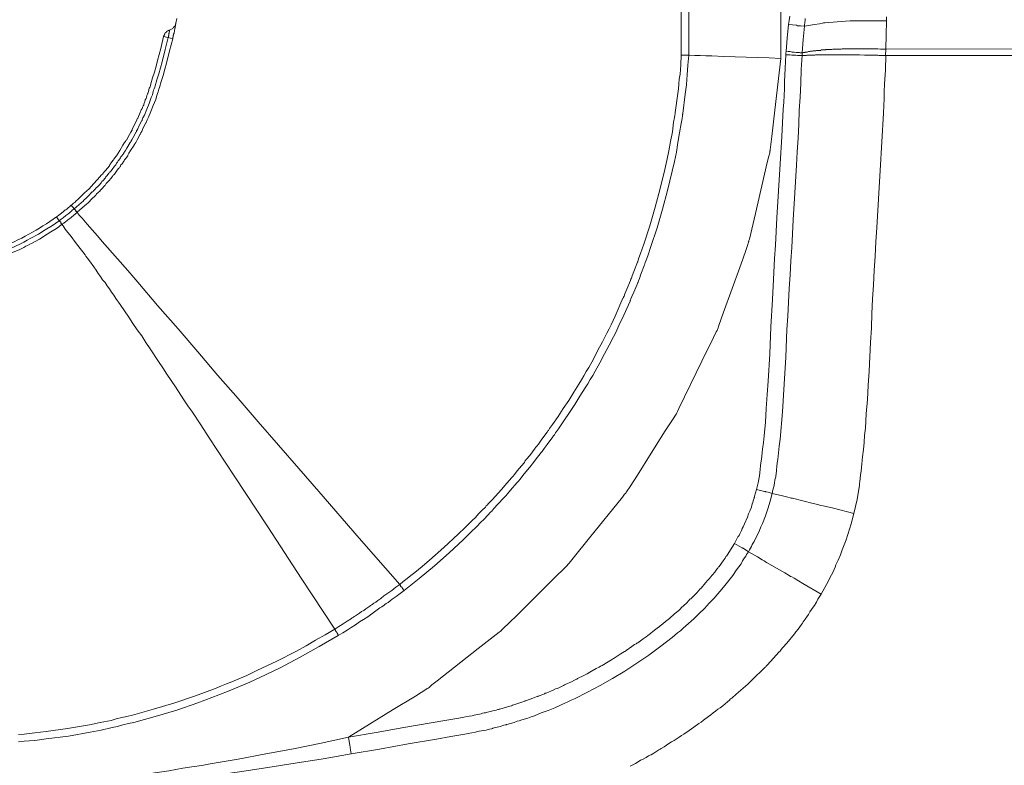
# Model space of a CAD drawing. Units: inches. Extents: x -35 to 513, y 299 to 611.
# Drawn here: x 281 to 335, y 420 to 461 of the extents above; entities that cross this region are included whole.
import ezdxf

# ---------------------------------------------------------------- set-up
doc = ezdxf.new("R2010")
doc.units = ezdxf.units.IN
doc.header["$MEASUREMENT"] = 0
doc.layers.add('图层 1', color=7, linetype='Continuous')

msp = doc.modelspace()

# ---------------------------------------------------------------- linework, layer by layer
at = {"layer": '图层 1', "color": 7, "lineweight": 9}
for points in [[(322.76, 459.057), (322.76, 471.611)], [(317.267, 459.234), (317.267, 461.849), (317.267, 463.146), (317.267, 464.464), (317.289, 467.082), (317.289, 468.379), (317.289, 469.698)], [(317.686, 469.698), (317.686, 469.037), (317.686, 468.379), (317.686, 467.719), (317.686, 467.082), (317.686, 465.761), (317.686, 464.464), (317.686, 463.146), (317.686, 461.849), (317.686, 460.53), (317.686, 459.234)], [(289.428, 460.991), (289.473, 461.255)], [(323.179, 460.926), (323.221, 461.145), (323.244, 461.389)], [(324.102, 461.255), (324.102, 461.145), (324.079, 461.035), (324.079, 460.991), (324.057, 460.926), (324.057, 460.903), (324.057, 460.881), (324.057, 460.859), (324.057, 460.838)], [(328.583, 461.124), (328.583, 461.234), (328.583, 461.342)], [(289.428, 460.991), (289.406, 460.926), (289.384, 460.859), (289.34, 460.816), (289.296, 460.773), (289.253, 460.705), (289.208, 460.685), (289.143, 460.641), (289.077, 460.619)], [(289.428, 460.991), (289.428, 460.969), (289.406, 460.949), (289.406, 460.926), (289.406, 460.903), (289.406, 460.881), (289.406, 460.859), (289.384, 460.838), (289.384, 460.816), (289.384, 460.773), (289.384, 460.749), (289.362, 460.728), (289.362, 460.705), (289.362, 460.685), (289.34, 460.619), (289.34, 460.596), (289.34, 460.574), (289.34, 460.551), (289.34, 460.53), (289.319, 460.508), (289.319, 460.486), (289.319, 460.465), (289.319, 460.442), (289.296, 460.399), (289.296, 460.376), (289.296, 460.354), (289.296, 460.331), (289.275, 460.311), (289.275, 460.245), (289.275, 460.222), (289.253, 460.222), (289.253, 460.2), (289.253, 460.134)], [(323.046, 459.453), (323.111, 460.177), (323.179, 460.926)], [(323.179, 460.926), (323.618, 460.881), (323.683, 460.859), (323.705, 460.859), (323.728, 460.859), (323.837, 460.859), (324.057, 460.838)], [(324.057, 460.838), (323.991, 460.091), (323.925, 459.364)], [(324.057, 460.838), (324.606, 460.926), (324.891, 460.969), (325.045, 460.991), (325.111, 461.015), (325.133, 461.015), (325.155, 461.015), (325.176, 461.015), (326.32, 461.1), (326.583, 461.124), (326.737, 461.124), (326.759, 461.124), (326.804, 461.124), (326.87, 461.124), (327.441, 461.124), (328.583, 461.124)], [(328.54, 459.563), (328.561, 460.354), (328.583, 461.124)], [(283.649, 450.966), (283.715, 451.01), (283.782, 451.075), (283.847, 451.12), (283.914, 451.186), (284.045, 451.296), (284.156, 451.406), (284.395, 451.648), (284.637, 451.868), (284.879, 452.132), (285.099, 452.371), (285.209, 452.506), (285.32, 452.637), (285.386, 452.682), (285.429, 452.747), (285.495, 452.812), (285.539, 452.878), (285.759, 453.142), (285.759, 453.166), (285.779, 453.186), (285.803, 453.23), (285.847, 453.298), (285.956, 453.429), (285.956, 453.451), (285.978, 453.451), (286.001, 453.495), (286.045, 453.56), (286.155, 453.693), (286.328, 453.978), (286.505, 454.264), (286.593, 454.419), (286.637, 454.483), (286.659, 454.528), (286.682, 454.528), (286.682, 454.549), (286.704, 454.549), (286.859, 454.858), (286.944, 454.99), (286.989, 455.077), (287.012, 455.098), (287.012, 455.121), (287.012, 455.144), (287.164, 455.451), (287.254, 455.605), (287.274, 455.671), (287.297, 455.716), (287.319, 455.738), (287.319, 455.759), (287.451, 456.066), (287.517, 456.22), (287.56, 456.287), (287.583, 456.332), (287.583, 456.353), (287.583, 456.374), (287.628, 456.44), (287.648, 456.485), (287.648, 456.507), (287.648, 456.529), (287.713, 456.682), (287.736, 456.771), (287.782, 456.836), (287.801, 456.925), (287.824, 457.013), (287.867, 457.078), (287.867, 457.123), (287.89, 457.145), (287.89, 457.166), (287.933, 457.321), (287.956, 457.408), (288, 457.497), (288.021, 457.562), (288.044, 457.651), (288.132, 457.979), (288.242, 458.288), (288.331, 458.619), (288.417, 458.947), (288.594, 459.608), (288.747, 460.266)], [(283.825, 450.768), (284.33, 451.208), (284.33, 451.232), (284.353, 451.232), (284.374, 451.252), (284.395, 451.275), (284.463, 451.34), (284.571, 451.45), (284.814, 451.692), (284.837, 451.692), (284.837, 451.714), (284.857, 451.714), (284.879, 451.759), (284.947, 451.824), (285.056, 451.933), (285.079, 451.956), (285.099, 451.978), (285.12, 451.998), (285.187, 452.065), (285.297, 452.198), (285.297, 452.219), (285.32, 452.219), (285.341, 452.263), (285.406, 452.329), (285.517, 452.461), (285.539, 452.461), (285.539, 452.483), (285.561, 452.529), (285.628, 452.593), (285.736, 452.725), (285.759, 452.747), (285.779, 452.791), (285.847, 452.857), (285.956, 452.989), (286.001, 453.056), (286.045, 453.121), (286.11, 453.186), (286.155, 453.275), (286.175, 453.298), (286.199, 453.34), (286.243, 453.406), (286.351, 453.539), (286.351, 453.56), (286.375, 453.582), (286.395, 453.626), (286.439, 453.693), (286.55, 453.824), (286.55, 453.847), (286.572, 453.867), (286.593, 453.912), (286.637, 453.978), (286.725, 454.109), (286.901, 454.419), (286.924, 454.419), (286.924, 454.44), (286.944, 454.483), (286.989, 454.573), (287.077, 454.704), (287.231, 455.012), (287.254, 455.012), (287.254, 455.032), (287.254, 455.055), (287.274, 455.077), (287.319, 455.166), (287.386, 455.319), (287.539, 455.628), (287.56, 455.628), (287.56, 455.648), (287.56, 455.671), (287.583, 455.716), (287.605, 455.781), (287.692, 455.935), (287.824, 456.265), (287.956, 456.571), (288.067, 456.903), (288.132, 457.055), (288.177, 457.232), (288.197, 457.298), (288.22, 457.385), (288.264, 457.474), (288.285, 457.538), (288.374, 457.87), (288.482, 458.2), (288.57, 458.528), (288.659, 458.859), (288.834, 459.54), (288.99, 460.2)], [(289.253, 460.134), (289.077, 459.476), (288.9, 458.794), (288.813, 458.462), (288.725, 458.111), (288.616, 457.782), (288.527, 457.452), (288.482, 457.363), (288.461, 457.277), (288.439, 457.21), (288.417, 457.123), (288.35, 456.946), (288.308, 456.792), (288.177, 456.462), (288.044, 456.132), (287.911, 455.825), (287.846, 455.671), (287.801, 455.584), (287.782, 455.539), (287.782, 455.518), (287.782, 455.496), (287.758, 455.496), (287.605, 455.188), (287.539, 455.032), (287.495, 454.947), (287.471, 454.923), (287.471, 454.902), (287.471, 454.878), (287.451, 454.878), (287.297, 454.573), (287.209, 454.419), (287.164, 454.351), (287.142, 454.309), (287.121, 454.286), (287.121, 454.264), (286.924, 453.978), (286.836, 453.824), (286.791, 453.758), (286.77, 453.714), (286.77, 453.693), (286.748, 453.671), (286.659, 453.539), (286.593, 453.472), (286.572, 453.429), (286.572, 453.406), (286.55, 453.385), (286.462, 453.251), (286.395, 453.186), (286.375, 453.142), (286.375, 453.121), (286.351, 453.098), (286.309, 453.032), (286.287, 453.012), (286.263, 452.989), (286.243, 452.967), (286.155, 452.836), (286.045, 452.682), (285.978, 452.616), (285.956, 452.593), (285.935, 452.571), (285.935, 452.548), (285.825, 452.417), (285.759, 452.352), (285.736, 452.307), (285.714, 452.307), (285.714, 452.286), (285.583, 452.155), (285.539, 452.087), (285.517, 452.043), (285.495, 452.043), (285.495, 452.021), (285.474, 452.021), (285.364, 451.889), (285.297, 451.824), (285.276, 451.801), (285.253, 451.78), (285.253, 451.759), (285.12, 451.648), (285.056, 451.582), (285.034, 451.538), (285.012, 451.538), (285.012, 451.514), (284.748, 451.275), (284.637, 451.142), (284.571, 451.075), (284.528, 451.055), (284.528, 451.033), (284.506, 451.033), (283.979, 450.571)], [(289.077, 460.619), (289.054, 460.619), (289.032, 460.596), (289.01, 460.596), (288.99, 460.596), (288.99, 460.574), (288.967, 460.574), (288.967, 460.551), (288.944, 460.551), (288.923, 460.551), (288.923, 460.53), (288.9, 460.53), (288.9, 460.508), (288.881, 460.508), (288.881, 460.486), (288.857, 460.486), (288.857, 460.465), (288.834, 460.465), (288.834, 460.442), (288.813, 460.442), (288.813, 460.419), (288.813, 460.399), (288.792, 460.399), (288.792, 460.376), (288.792, 460.354), (288.769, 460.354), (288.769, 460.331), (288.769, 460.311), (288.747, 460.289), (288.747, 460.266)], [(288.99, 460.2), (288.747, 460.266)], [(288.99, 460.2), (289.01, 460.222), (289.01, 460.245), (289.01, 460.289), (289.01, 460.311), (289.032, 460.311), (289.032, 460.331), (289.032, 460.354), (289.032, 460.376), (289.032, 460.399), (289.032, 460.419), (289.054, 460.442), (289.054, 460.465), (289.054, 460.486), (289.054, 460.508), (289.077, 460.551), (289.077, 460.574), (289.077, 460.596), (289.077, 460.619)], [(289.253, 460.134), (288.99, 460.2)], [(323.925, 459.364), (323.991, 459.388), (324.013, 459.388), (324.034, 459.388), (324.079, 459.388), (324.102, 459.408), (324.124, 459.408), (324.145, 459.408), (324.167, 459.408), (324.19, 459.408), (324.211, 459.408), (324.278, 459.432), (324.299, 459.432), (324.32, 459.432), (324.364, 459.432), (324.388, 459.453), (324.409, 459.453), (324.43, 459.453), (324.497, 459.453), (324.541, 459.476), (324.562, 459.476), (324.651, 459.476), (324.673, 459.476), (324.694, 459.476), (324.716, 459.496), (324.782, 459.496), (324.826, 459.496), (324.848, 459.496), (324.937, 459.496), (325.001, 459.519), (325.025, 459.519), (325.045, 459.519), (325.067, 459.519), (325.111, 459.519), (325.133, 459.519), (325.155, 459.519), (325.221, 459.519), (325.243, 459.54), (325.287, 459.54), (325.353, 459.54), (325.44, 459.54), (325.507, 459.54), (325.574, 459.54), (325.617, 459.563), (325.64, 459.563), (325.793, 459.563), (325.814, 459.563), (325.837, 459.563), (325.859, 459.563), (325.947, 459.563), (326.012, 459.563), (326.079, 459.563), (326.145, 459.584), (326.189, 459.584), (326.21, 459.584), (326.233, 459.584), (326.364, 459.584), (326.409, 459.584), (326.451, 459.584), (326.518, 459.584), (326.539, 459.584), (326.583, 459.584), (326.648, 459.584), (326.737, 459.584), (326.804, 459.584), (326.958, 459.584), (327.089, 459.584), (327.155, 459.584), (327.244, 459.584), (327.374, 459.584), (327.529, 459.584), (327.594, 459.584), (327.659, 459.584), (327.814, 459.584), (327.857, 459.584), (327.881, 459.584), (327.946, 459.584), (328.034, 459.584), (328.101, 459.584), (328.255, 459.563), (328.275, 459.563), (328.32, 459.563), (328.385, 459.563), (328.54, 459.563)], [(328.516, 459.211), (328.54, 459.563)], [(347.721, 459.584), (328.54, 459.563)], [(298.942, 421.638), (301.403, 423.156), (302.634, 423.903), (303.249, 424.299), (303.272, 424.319), (303.292, 424.319), (303.315, 424.342), (303.382, 424.385), (303.534, 424.518), (303.821, 424.738), (306.082, 426.519), (307.227, 427.421), (307.292, 427.464), (307.336, 427.509), (307.359, 427.509), (307.359, 427.53), (307.489, 427.662), (307.754, 427.904), (308.259, 428.41), (310.324, 430.453), (310.831, 430.96), (310.961, 431.092), (311.004, 431.113), (311.004, 431.135), (311.028, 431.156), (311.093, 431.222), (311.315, 431.509), (312.214, 432.632), (314.037, 434.873), (314.147, 435.027), (314.214, 435.093), (314.234, 435.137), (314.257, 435.159), (314.456, 435.466), (314.851, 436.082), (315.62, 437.292), (316.389, 438.523), (316.785, 439.139), (316.982, 439.446), (317.005, 439.468), (317.025, 439.512), (317.07, 439.6), (317.136, 439.753), (318.41, 442.369), (319.046, 443.667), (319.201, 443.975), (319.245, 444.063), (319.266, 444.084), (319.266, 444.107), (319.289, 444.151), (319.332, 444.326), (319.575, 445.007), (320.564, 447.736), (320.804, 448.415), (320.915, 448.745), (320.981, 448.922), (320.981, 448.944), (321.002, 448.966), (321.002, 449.009), (321.026, 449.097), (321.354, 450.506), (322.013, 453.318), (322.1, 453.671), (322.146, 453.847), (322.146, 453.935), (322.168, 453.956), (322.168, 453.978), (322.168, 454.023), (322.256, 454.748), (322.431, 456.198), (322.76, 459.057)], [(301.754, 430.057), (301.954, 430.212), (302.172, 430.387), (302.369, 430.543), (302.591, 430.718), (302.986, 431.048), (303.403, 431.4), (304.194, 432.103), (304.985, 432.829), (305.359, 433.202), (305.754, 433.575), (305.93, 433.752), (306.106, 433.949), (306.303, 434.148), (306.479, 434.324), (306.523, 434.39), (306.567, 434.433), (306.655, 434.521), (306.852, 434.718), (307.204, 435.116), (307.227, 435.137), (307.248, 435.159), (307.292, 435.225), (307.379, 435.313), (307.555, 435.51), (307.908, 435.928), (307.928, 435.95), (307.951, 435.973), (307.996, 436.016), (308.083, 436.125), (308.237, 436.324), (308.588, 436.743), (308.609, 436.763), (308.632, 436.787), (308.653, 436.851), (308.743, 436.962), (308.917, 437.158), (309.226, 437.576), (309.247, 437.6), (309.269, 437.644), (309.313, 437.686), (309.401, 437.797), (309.555, 438.016), (309.862, 438.435), (309.885, 438.455), (309.907, 438.501), (309.951, 438.545), (310.016, 438.655), (310.17, 438.874), (310.478, 439.314), (310.764, 439.753), (311.072, 440.195), (311.356, 440.655), (311.62, 441.095), (311.775, 441.337), (311.907, 441.555), (312.038, 441.799), (312.169, 442.018), (312.434, 442.48), (312.675, 442.964), (312.938, 443.426), (313.16, 443.909), (313.291, 444.151), (313.4, 444.372), (313.51, 444.611), (313.621, 444.855), (314.058, 445.843), (314.082, 445.865), (314.082, 445.889), (314.125, 445.953), (314.169, 446.085), (314.279, 446.327), (314.478, 446.811), (314.478, 446.856), (314.499, 446.877), (314.521, 446.942), (314.565, 447.074), (314.653, 447.316), (314.851, 447.822), (314.872, 447.845), (314.872, 447.867), (314.894, 447.932), (314.938, 448.064), (315.027, 448.306), (315.202, 448.811), (315.532, 449.822), (315.839, 450.856), (316.103, 451.889), (316.366, 452.924), (316.476, 453.429), (316.586, 453.956), (316.675, 454.483), (316.785, 455.012), (316.85, 455.539), (316.894, 455.805), (316.916, 455.935), (316.938, 456.002), (316.938, 456.023), (316.938, 456.066), (317.09, 457.123), (317.114, 457.385), (317.136, 457.651), (317.159, 457.912), (317.202, 458.178), (317.244, 458.705), (317.267, 459.234)], [(317.686, 459.234), (317.641, 458.683), (317.597, 458.155), (317.574, 457.892), (317.554, 457.605), (317.531, 457.34), (317.486, 457.078), (317.355, 456.023), (317.355, 455.98), (317.334, 455.958), (317.334, 455.89), (317.312, 455.738), (317.267, 455.473), (317.179, 454.947), (317.09, 454.419), (317.005, 453.89), (316.894, 453.363), (316.763, 452.836), (316.52, 451.78), (316.236, 450.745), (315.949, 449.713), (315.597, 448.68), (315.422, 448.175), (315.333, 447.932), (315.29, 447.8), (315.267, 447.736), (315.267, 447.713), (315.245, 447.669), (315.048, 447.163), (314.96, 446.921), (314.917, 446.789), (314.894, 446.723), (314.872, 446.703), (314.872, 446.679), (314.653, 446.173), (314.544, 445.931), (314.499, 445.8), (314.478, 445.735), (314.456, 445.712), (314.456, 445.668), (314.014, 444.7), (313.884, 444.459), (313.775, 444.196), (313.664, 443.953), (313.533, 443.71), (313.291, 443.25), (313.048, 442.766), (312.785, 442.281), (312.523, 441.819), (312.389, 441.578), (312.257, 441.36), (312.125, 441.118), (311.972, 440.896), (311.687, 440.436), (311.4, 439.973), (311.115, 439.534), (310.807, 439.073), (310.5, 438.633), (310.345, 438.413), (310.281, 438.303), (310.235, 438.258), (310.215, 438.237), (310.192, 438.192), (309.885, 437.774), (309.708, 437.556), (309.643, 437.447), (309.599, 437.38), (309.577, 437.358), (309.555, 437.335), (309.226, 436.917), (309.071, 436.698), (308.984, 436.589), (308.939, 436.544), (308.917, 436.523), (308.896, 436.477), (308.544, 436.061), (308.39, 435.863), (308.302, 435.751), (308.259, 435.709), (308.237, 435.686), (308.213, 435.666), (307.863, 435.247), (307.688, 435.05), (307.601, 434.939), (307.555, 434.896), (307.533, 434.873), (307.512, 434.852), (307.139, 434.456), (306.962, 434.258), (306.875, 434.148), (306.831, 434.104), (306.786, 434.059), (306.59, 433.862), (306.413, 433.663), (306.216, 433.466), (306.018, 433.268), (305.644, 432.894), (305.248, 432.52), (304.48, 431.794), (303.665, 431.092), (302.831, 430.387), (301.996, 429.729)], [(317.686, 459.234), (317.663, 459.234), (317.641, 459.234), (317.619, 459.234), (317.574, 459.234), (317.531, 459.234), (317.486, 459.234), (317.465, 459.234), (317.421, 459.234), (317.377, 459.234), (317.355, 459.234), (317.334, 459.234), (317.312, 459.234), (317.289, 459.234), (317.267, 459.234)], [(322.76, 459.057), (322.123, 459.08), (321.485, 459.101), (320.849, 459.122), (320.235, 459.144), (319.596, 459.167), (318.959, 459.189), (318.63, 459.189), (318.321, 459.211), (318.013, 459.211), (317.686, 459.234)], [(317.686, 459.234), (317.729, 459.234)], [(321.42, 435.29), (321.508, 435.666), (321.573, 436.039), (321.597, 436.215), (321.618, 436.412), (321.641, 436.589), (321.661, 436.763), (321.685, 436.962), (321.707, 437.138), (321.727, 437.335), (321.749, 437.512), (321.793, 437.885), (321.838, 438.258), (321.903, 439.006), (321.948, 439.753), (322.013, 440.522), (322.057, 441.27), (322.146, 442.766), (322.21, 444.26), (322.299, 445.756), (322.365, 447.25), (322.41, 448.021), (322.454, 448.769), (322.54, 450.262), (322.717, 453.251), (322.806, 454.748), (322.893, 456.265), (322.915, 456.639), (322.937, 457.013), (322.959, 457.385), (322.959, 457.759), (323.003, 458.508), (323.025, 459.254)], [(323.925, 459.211), (323.88, 458.442), (323.859, 457.694), (323.815, 456.925), (323.771, 456.177), (323.748, 455.429), (323.705, 454.661), (323.662, 453.912), (323.618, 453.166), (323.53, 451.648), (323.442, 450.152), (323.398, 449.382), (323.355, 448.636), (323.309, 447.888), (323.265, 447.118), (323.221, 446.372), (323.179, 445.624), (323.134, 444.855), (323.09, 444.107), (323.025, 442.589), (322.937, 441.095), (322.849, 439.578), (322.717, 438.061), (322.672, 437.686), (322.629, 437.313), (322.584, 436.939), (322.563, 436.763), (322.54, 436.565), (322.519, 436.369), (322.519, 436.279), (322.496, 436.192), (322.475, 435.994), (322.431, 435.819), (322.41, 435.642), (322.365, 435.444), (322.322, 435.269), (322.277, 435.071)], [(323.025, 459.254), (323.025, 459.277), (323.025, 459.298), (323.025, 459.343), (323.046, 459.453)], [(323.925, 459.211), (323.815, 459.211), (323.683, 459.211), (323.575, 459.234), (323.464, 459.234), (323.355, 459.234), (323.244, 459.254), (323.025, 459.254)], [(323.046, 459.453), (323.156, 459.432), (323.199, 459.432), (323.265, 459.432), (323.376, 459.408), (323.442, 459.408), (323.486, 459.408), (323.595, 459.388), (323.662, 459.388), (323.705, 459.388), (323.771, 459.388), (323.793, 459.388), (323.815, 459.364), (323.925, 459.364)], [(323.925, 459.364), (323.925, 459.211)], [(323.925, 459.364), (323.968, 459.364)], [(323.925, 459.211), (323.991, 459.211), (324.057, 459.211), (324.079, 459.211), (324.102, 459.211), (324.124, 459.211), (324.167, 459.211), (324.211, 459.234), (324.232, 459.234), (324.255, 459.234), (324.278, 459.234), (324.342, 459.234), (324.43, 459.234), (324.452, 459.234), (324.497, 459.234), (324.628, 459.234), (324.673, 459.254), (324.694, 459.254), (324.716, 459.254), (324.782, 459.254), (324.915, 459.254), (325.067, 459.254), (325.133, 459.254), (325.176, 459.254), (325.221, 459.254), (325.287, 459.254), (325.353, 459.254), (325.42, 459.254), (325.507, 459.254), (325.574, 459.254), (325.64, 459.254), (325.705, 459.254), (325.749, 459.254), (325.793, 459.254), (325.924, 459.254), (326.079, 459.254), (326.21, 459.254), (326.364, 459.254), (326.409, 459.254), (326.429, 459.254), (326.496, 459.254), (326.648, 459.254), (326.716, 459.254), (326.804, 459.254), (326.935, 459.254), (327.089, 459.254), (327.374, 459.234), (327.441, 459.234), (327.506, 459.234), (327.659, 459.234), (327.793, 459.234), (327.946, 459.234), (328.101, 459.234), (328.166, 459.211), (328.231, 459.211), (328.516, 459.211)], [(323.925, 459.211), (323.968, 459.211)], [(326.782, 433.972), (326.958, 434.741), (327.089, 435.533), (327.089, 435.621), (327.11, 435.731), (327.132, 435.905), (327.155, 436.104), (327.177, 436.302), (327.22, 436.698), (327.244, 436.896), (327.265, 437.093), (327.308, 437.489), (327.352, 437.885), (327.374, 438.281), (327.419, 438.677), (327.462, 439.468), (327.529, 440.259), (327.573, 441.03), (327.617, 441.819), (327.659, 442.612), (327.705, 443.403), (327.747, 444.196), (327.77, 444.986), (327.814, 445.778), (327.857, 446.569), (327.901, 447.361), (327.946, 448.152), (327.99, 448.944), (328.056, 449.735), (328.231, 452.878), (328.32, 454.463), (328.407, 456.045), (328.43, 456.44), (328.451, 456.836), (328.451, 457.232), (328.473, 457.627), (328.516, 458.42), (328.54, 459.211)], [(328.516, 459.211), (328.54, 459.211)], [(347.721, 459.211), (328.54, 459.211)], [(282.836, 450.329), (282.946, 450.394), (283.057, 450.482), (283.1, 450.506), (283.145, 450.548), (283.21, 450.591), (283.254, 450.636), (283.298, 450.681), (283.364, 450.702), (283.409, 450.745), (283.452, 450.79), (283.496, 450.835), (283.561, 450.878), (283.606, 450.922), (283.649, 450.966)], [(283.649, 450.966), (283.825, 450.768)], [(279.673, 448.592), (279.892, 448.68), (280.089, 448.769), (280.309, 448.855), (280.508, 448.944), (280.705, 449.053), (280.926, 449.141), (281.123, 449.253), (281.32, 449.361), (281.518, 449.471), (281.716, 449.58), (281.914, 449.692), (282.089, 449.822), (282.288, 449.933), (282.485, 450.067), (282.661, 450.197), (282.836, 450.329)], [(282.836, 450.329), (282.99, 450.109)], [(282.99, 450.109), (283.1, 450.197), (283.21, 450.262), (283.254, 450.305), (283.319, 450.351), (283.364, 450.394), (283.409, 450.437), (283.518, 450.506), (283.606, 450.591), (283.671, 450.636), (283.715, 450.681), (283.759, 450.725), (283.825, 450.768)], [(283.979, 450.571), (283.891, 450.482), (283.782, 450.394), (283.671, 450.305), (283.561, 450.219), (283.518, 450.197), (283.472, 450.152), (283.409, 450.109), (283.364, 450.067), (283.254, 449.977), (283.145, 449.912)], [(283.979, 450.571), (283.825, 450.768)], [(283.979, 450.571), (283.956, 450.591), (283.956, 450.614), (283.934, 450.614), (283.934, 450.636), (283.914, 450.636), (283.891, 450.659), (283.891, 450.681), (283.869, 450.702), (283.847, 450.725), (283.825, 450.745), (283.825, 450.768)], [(283.825, 450.768), (283.869, 450.768)], [(283.979, 450.571), (284.001, 450.548), (284.022, 450.526), (284.045, 450.482), (284.111, 450.394), (284.265, 450.241), (284.528, 449.912), (284.814, 449.603), (285.099, 449.274), (285.364, 448.966), (285.65, 448.636), (285.935, 448.328), (286.199, 447.999), (286.77, 447.361), (287.319, 446.723), (288.417, 445.426), (289.539, 444.151), (290.638, 442.876), (291.735, 441.578), (292.857, 440.303), (293.954, 439.029), (295.075, 437.731), (296.197, 436.455), (297.294, 435.181), (299.513, 432.609), (301.754, 430.057)], [(283.979, 450.571), (284.022, 450.571)], [(283.145, 449.912), (282.946, 449.756), (282.748, 449.625), (282.529, 449.494), (282.331, 449.361), (281.914, 449.097), (281.474, 448.855), (281.365, 448.811), (281.253, 448.745), (281.145, 448.702), (281.035, 448.636), (280.815, 448.525), (280.595, 448.438), (280.134, 448.239), (279.673, 448.064)], [(279.76, 448.351), (280.199, 448.525), (280.616, 448.725), (280.815, 448.811), (281.035, 448.922), (281.233, 449.032), (281.43, 449.141), (281.847, 449.361), (282.221, 449.603), (282.617, 449.845), (282.99, 450.109)], [(283.145, 449.912), (283.122, 449.933), (283.122, 449.955), (283.1, 449.955), (283.079, 449.977), (283.079, 449.999), (283.057, 450.043), (283.034, 450.067), (282.99, 450.109)], [(283.145, 449.912), (283.1, 449.955), (283.1, 449.977), (283.079, 450.022), (282.99, 450.109)], [(282.99, 450.109), (283.034, 450.109)], [(283.145, 449.912), (283.165, 449.889), (283.165, 449.867), (283.21, 449.822), (283.275, 449.735), (283.319, 449.648), (283.386, 449.559), (283.649, 449.229), (283.891, 448.899), (284.156, 448.569), (284.287, 448.395), (284.418, 448.219), (284.463, 448.152), (284.528, 448.064), (284.66, 447.888), (284.902, 447.559), (285.034, 447.383), (285.143, 447.207), (285.276, 447.03), (285.386, 446.856), (285.517, 446.703), (285.628, 446.525), (285.759, 446.349), (285.868, 446.173), (286.001, 445.998), (286.11, 445.821), (286.351, 445.491), (286.593, 445.141), (286.836, 444.788), (287.055, 444.436), (287.297, 444.084), (287.539, 443.754), (287.758, 443.403), (288, 443.052), (288.461, 442.349), (288.704, 441.996), (288.923, 441.645), (289.406, 440.942), (289.867, 440.238), (290.089, 439.908), (290.33, 439.556), (290.791, 438.854), (291.251, 438.149), (291.713, 437.447), (292.636, 436.039), (294.482, 433.225), (296.328, 430.41), (298.174, 427.596)], [(283.145, 449.912), (283.187, 449.912)], [(320.212, 432.323), (320.388, 432.674), (320.41, 432.674), (320.41, 432.697), (320.432, 432.719), (320.453, 432.762), (320.499, 432.851), (320.585, 433.026), (320.585, 433.048), (320.607, 433.071), (320.628, 433.136), (320.674, 433.225), (320.761, 433.401), (320.915, 433.774), (320.981, 433.949), (321.026, 434.059), (321.047, 434.104), (321.047, 434.124), (321.069, 434.148), (321.134, 434.324), (321.157, 434.433), (321.177, 434.478), (321.177, 434.5), (321.177, 434.521), (321.201, 434.521), (321.244, 434.718), (321.287, 434.808), (321.287, 434.852), (321.311, 434.873), (321.311, 434.896), (321.311, 434.917), (321.42, 435.29)], [(321.42, 435.29), (321.86, 435.181), (321.903, 435.181), (321.926, 435.159), (321.948, 435.159), (322.057, 435.137), (322.277, 435.071)], [(322.277, 435.071), (322.168, 434.654), (322.035, 434.235), (321.903, 433.84), (321.749, 433.421), (321.661, 433.225), (321.573, 433.026), (321.485, 432.829), (321.376, 432.632), (321.287, 432.432), (321.177, 432.256), (321.134, 432.146), (321.091, 432.06), (321.026, 431.971), (320.981, 431.863)], [(322.277, 435.071), (322.849, 434.939), (323.134, 434.873), (323.265, 434.829), (323.333, 434.808), (323.398, 434.808), (324.541, 434.521), (324.803, 434.456), (324.958, 434.411), (325.09, 434.39), (325.66, 434.258), (326.782, 433.972)], [(324.98, 429.53), (325.266, 430.057), (325.551, 430.586), (325.617, 430.718), (325.682, 430.85), (325.749, 431.005), (325.793, 431.135), (325.924, 431.4), (326.036, 431.686), (326.145, 431.971), (326.254, 432.235), (326.364, 432.52), (326.451, 432.806), (326.628, 433.401), (326.782, 433.972)], [(298.942, 421.638), (300.458, 421.903), (301.975, 422.165), (303.49, 422.43), (304.237, 422.562), (305.007, 422.693), (305.382, 422.761), (305.578, 422.804), (305.754, 422.824), (305.864, 422.846), (305.952, 422.869), (306.04, 422.891), (306.148, 422.912), (306.236, 422.935), (306.325, 422.957), (306.413, 422.979), (306.479, 422.979), (306.523, 423), (306.896, 423.088), (307.072, 423.133), (307.16, 423.156), (307.204, 423.156), (307.227, 423.176), (307.27, 423.176), (307.643, 423.288), (307.819, 423.353), (307.908, 423.374), (307.928, 423.374), (307.951, 423.396), (307.996, 423.396), (308.368, 423.53), (308.544, 423.595), (308.632, 423.616), (308.653, 423.616), (308.675, 423.639), (308.743, 423.66), (309.094, 423.794), (309.269, 423.858), (309.358, 423.88), (309.379, 423.903), (309.401, 423.903), (309.446, 423.926), (309.643, 423.989), (309.732, 424.034), (309.776, 424.058), (309.82, 424.058), (309.995, 424.144), (310.082, 424.167), (310.126, 424.188), (310.17, 424.21), (310.345, 424.299), (310.434, 424.319), (310.478, 424.342), (310.522, 424.364), (310.699, 424.453), (310.785, 424.496), (310.831, 424.518), (310.873, 424.541), (311.224, 424.694), (311.379, 424.782), (311.466, 424.827), (311.511, 424.846), (311.553, 424.869), (311.907, 425.046), (312.083, 425.134), (312.169, 425.178), (312.192, 425.199), (312.237, 425.223), (312.587, 425.419), (312.741, 425.507), (312.829, 425.552), (312.873, 425.574), (312.917, 425.595), (313.248, 425.793), (313.422, 425.903), (313.488, 425.947), (313.533, 425.968), (313.575, 425.992), (313.905, 426.21), (314.058, 426.299), (314.147, 426.364), (314.191, 426.387), (314.234, 426.409), (314.544, 426.629), (314.696, 426.739), (314.783, 426.783), (314.828, 426.826), (314.872, 426.848), (315.18, 427.068), (315.333, 427.178), (315.422, 427.244), (315.443, 427.266), (315.487, 427.288), (315.795, 427.53), (315.949, 427.64), (316.014, 427.706), (316.059, 427.727), (316.103, 427.772), (316.256, 427.882), (316.41, 428.014), (316.542, 428.123), (316.629, 428.19), (316.696, 428.256), (316.85, 428.387), (316.916, 428.453), (316.96, 428.475), (316.982, 428.519), (317.136, 428.629), (317.202, 428.695), (317.244, 428.74), (317.244, 428.761), (317.267, 428.761), (317.554, 429.025), (317.686, 429.179), (317.751, 429.245), (317.796, 429.267), (317.816, 429.288), (317.838, 429.311), (318.103, 429.575), (318.234, 429.729), (318.3, 429.796), (318.321, 429.816), (318.344, 429.84), (318.367, 429.86), (318.608, 430.147), (318.739, 430.299), (318.806, 430.367), (318.85, 430.41), (318.87, 430.432), (319.113, 430.74), (319.222, 430.895), (319.289, 430.96), (319.311, 431.005), (319.332, 431.025), (319.354, 431.048), (319.575, 431.355), (319.685, 431.509), (319.728, 431.597), (319.773, 431.642), (319.773, 431.663), (319.793, 431.663), (320.212, 432.323)], [(320.212, 432.323), (320.585, 432.103), (320.628, 432.082), (320.651, 432.06), (320.674, 432.06), (320.695, 432.037), (320.784, 431.993), (320.981, 431.863)], [(320.981, 431.863), (320.915, 431.774), (320.872, 431.706), (320.827, 431.618), (320.761, 431.531), (320.651, 431.355), (320.564, 431.202), (320.322, 430.872), (320.103, 430.543), (319.596, 429.905), (319.092, 429.311), (318.806, 429.025), (318.542, 428.74), (318.258, 428.453), (317.971, 428.167), (317.663, 427.904), (317.377, 427.64), (317.224, 427.509), (317.07, 427.398), (316.916, 427.266), (316.763, 427.133), (316.147, 426.649), (315.487, 426.167), (314.828, 425.726), (314.169, 425.287), (313.488, 424.869), (312.806, 424.496), (312.103, 424.122), (311.379, 423.749), (311.203, 423.681), (311.028, 423.595), (310.851, 423.507), (310.655, 423.419), (310.303, 423.265), (309.93, 423.111), (309.555, 422.979), (309.182, 422.824), (309.006, 422.761), (308.809, 422.693), (308.609, 422.627), (308.435, 422.584), (308.39, 422.562), (308.347, 422.539), (308.237, 422.518), (308.061, 422.451), (307.665, 422.342), (307.643, 422.342), (307.621, 422.319), (307.577, 422.319), (307.489, 422.297), (307.292, 422.231), (306.896, 422.143), (306.875, 422.122), (306.852, 422.122), (306.808, 422.099), (306.698, 422.077), (306.523, 422.034), (306.127, 421.968), (306.04, 421.946), (305.93, 421.923), (305.732, 421.879), (305.534, 421.836), (305.337, 421.814), (304.568, 421.681), (303.776, 421.528), (302.216, 421.265), (300.634, 420.98), (299.074, 420.714)], [(320.981, 431.863), (321.464, 431.576), (321.727, 431.421), (321.838, 431.355), (321.903, 431.312), (321.969, 431.268), (322.98, 430.695), (323.221, 430.543), (323.288, 430.498), (323.309, 430.498), (323.355, 430.476), (323.486, 430.41), (323.968, 430.102), (324.98, 429.53)], [(298.174, 427.596), (298.393, 427.749), (298.635, 427.882), (298.853, 428.036), (299.096, 428.19), (299.139, 428.213), (299.205, 428.256), (299.25, 428.299), (299.316, 428.321), (299.426, 428.41), (299.536, 428.475), (299.646, 428.564), (299.777, 428.629), (299.888, 428.717), (299.997, 428.783), (300.107, 428.87), (300.151, 428.892), (300.216, 428.937), (300.327, 429.025), (300.435, 429.09), (300.546, 429.179), (300.657, 429.245), (300.722, 429.288), (300.766, 429.333), (300.831, 429.376), (300.876, 429.422), (301.096, 429.575), (301.315, 429.729), (301.534, 429.905), (301.754, 430.057)], [(301.996, 429.729), (301.777, 429.552), (301.556, 429.398), (301.338, 429.245), (301.118, 429.07), (301.051, 429.025), (301.008, 429.003), (300.941, 428.959), (300.897, 428.914), (300.766, 428.829), (300.657, 428.761), (300.435, 428.607), (300.216, 428.431), (299.997, 428.279), (299.755, 428.123), (299.536, 427.991), (299.316, 427.838), (299.074, 427.684), (298.853, 427.53), (298.613, 427.398), (298.37, 427.244)], [(301.996, 429.729), (301.975, 429.751), (301.954, 429.772), (301.954, 429.796), (301.93, 429.816), (301.907, 429.84), (301.907, 429.86), (301.887, 429.86), (301.887, 429.884), (301.865, 429.905), (301.843, 429.926), (301.82, 429.948), (301.799, 429.97), (301.799, 429.993), (301.777, 430.013), (301.754, 430.057)], [(324.98, 429.53), (324.803, 429.245), (324.716, 429.09), (324.694, 429.025), (324.673, 429.003), (324.651, 428.959), (324.452, 428.674), (324.364, 428.541), (324.32, 428.475), (324.299, 428.431), (324.278, 428.41), (324.102, 428.145), (323.991, 427.991), (323.947, 427.926), (323.904, 427.859), (323.705, 427.596), (323.595, 427.464), (323.575, 427.442), (323.552, 427.398), (323.507, 427.333), (323.09, 426.826), (322.869, 426.584), (322.76, 426.452), (322.76, 426.431), (322.738, 426.409), (322.717, 426.387), (322.649, 426.322), (322.21, 425.836), (321.991, 425.595), (321.926, 425.529), (321.903, 425.507), (321.882, 425.486), (321.749, 425.352), (321.287, 424.914), (321.047, 424.672), (320.981, 424.606), (320.958, 424.583), (320.937, 424.563), (320.804, 424.453), (320.3, 424.013), (320.058, 423.794), (319.991, 423.749), (319.969, 423.726), (319.926, 423.681), (319.816, 423.595), (319.685, 423.485), (319.553, 423.374), (319.42, 423.265), (319.289, 423.176), (319.157, 423.066), (319.026, 422.979), (318.894, 422.869), (318.762, 422.783), (318.496, 422.584), (318.367, 422.473), (318.234, 422.387), (317.971, 422.188), (317.838, 422.099), (317.708, 422.012), (317.421, 421.814), (317.289, 421.727), (317.159, 421.638), (316.872, 421.464), (316.74, 421.374), (316.586, 421.286), (316.323, 421.11), (316.169, 421.023), (316.103, 420.98), (316.036, 420.934), (315.752, 420.758), (315.62, 420.671), (315.532, 420.65), (315.467, 420.605), (315.333, 420.516), (315.18, 420.43), (315.027, 420.363), (314.894, 420.276), (314.741, 420.185), (314.609, 420.121), (314.456, 420.033)], [(280.749, 421.791), (281.057, 421.814), (281.651, 421.879), (282.265, 421.946), (283.452, 422.122), (284.66, 422.319), (285.253, 422.451), (285.847, 422.562), (286.133, 422.649), (286.439, 422.716), (286.725, 422.783), (287.033, 422.846), (288.197, 423.176), (289.362, 423.53), (290.504, 423.926), (291.647, 424.342), (291.934, 424.473), (292.219, 424.583), (292.504, 424.694), (292.768, 424.803), (293.34, 425.046), (293.888, 425.31), (294.987, 425.836), (296.063, 426.387), (296.592, 426.673), (297.119, 426.98), (297.644, 427.288), (298.174, 427.596)], [(298.37, 427.244), (298.37, 427.266), (298.37, 427.288), (298.35, 427.288), (298.35, 427.31), (298.327, 427.333), (298.327, 427.354), (298.305, 427.376), (298.305, 427.398), (298.282, 427.398), (298.282, 427.421), (298.261, 427.442), (298.261, 427.464), (298.24, 427.486), (298.216, 427.509), (298.216, 427.53), (298.196, 427.553), (298.174, 427.596)], [(298.37, 427.244), (297.316, 426.629), (296.239, 426.035), (295.163, 425.463), (294.041, 424.937), (293.492, 424.672), (292.922, 424.429), (292.349, 424.188), (291.78, 423.969), (290.638, 423.53), (289.473, 423.133), (288.285, 422.783), (287.098, 422.451), (286.813, 422.387), (286.505, 422.319), (286.199, 422.231), (285.913, 422.165), (285.297, 422.034), (284.705, 421.923), (283.496, 421.704), (282.265, 421.551), (281.651, 421.464), (281.057, 421.419), (280.749, 421.374)], [(286.725, 419.44), (288.264, 419.682), (289.032, 419.792), (289.803, 419.923), (290.176, 419.989), (290.572, 420.033), (290.945, 420.099), (291.318, 420.165), (292.087, 420.296), (292.857, 420.43), (294.371, 420.714), (295.91, 421), (297.427, 421.307), (298.942, 421.638)], [(298.942, 421.638), (299.008, 421.177), (299.03, 421.11), (299.03, 421.088), (299.03, 421.065), (299.03, 421.045), (299.051, 420.934), (299.074, 420.714)], [(299.074, 420.714), (297.536, 420.451), (295.998, 420.209), (294.482, 419.967), (292.922, 419.725), (292.153, 419.615), (291.384, 419.526), (291.011, 419.462), (290.614, 419.416), (290.241, 419.352), (289.845, 419.308), (289.077, 419.198), (288.308, 419.088), (287.539, 418.977), (286.77, 418.868)]]:
    msp.add_lwpolyline(points, dxfattribs=at)

doc.saveas('drawing.dxf')
